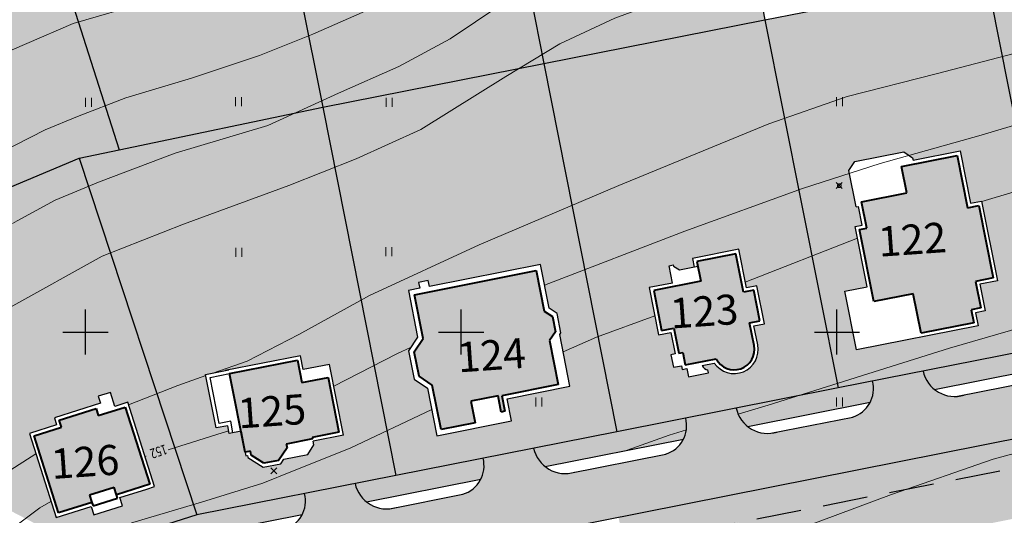
# Model space of a CAD drawing. Units: feet. Extents: x 32374 to 2070899, y 9875 to 444238.
# Drawn here: x 88242 to 88373, y 23249 to 23315 of the extents above; entities that cross this region are included whole.
import ezdxf

# ---------------------------------------------------------------- set-up
doc = ezdxf.new("R2010")
doc.units = ezdxf.units.FT
doc.header["$PDMODE"] = 3
doc.header["$PDSIZE"] = 0.4
doc.linetypes.add('CONTI', pattern=[0])
doc.linetypes.add('STRIH_1', pattern=[3, 2, -1])
for name, color, linetype in [('Горизонтали', 18, 'Continuous'), ('ОБЩИЙ', 7, 'Continuous'), ('съемка', 7, 'Continuous')]:
    doc.layers.add(name, color=color, linetype=linetype)
for name, color, linetype, lineweight in [('дорога', 35, 'Continuous', 30), ('номер участка', 18, 'Continuous', 15), ('огражденте основ', 1, 'Continuous', 30), ('озеленение', 75, 'Continuous', 15), ('основные', 18, 'Continuous', 40), ('топография', 18, 'CONTI', 15), ('Точки', 170, 'Continuous', 25), ('тротуар', 35, 'Continuous', 30)]:
    doc.layers.add(name, color=color, linetype=linetype, lineweight=lineweight)
doc.styles.add('SHRFT', font='TXT', dxfattribs={"width": 0.75})
doc.styles.add('SIMPLEX_K', font='ARIALI.TTF')
doc.linetypes.add('LUTT008c', pattern='A,5,[130,ltypeshp.shx,S=0.45,R=0,X=0,Y=-0.45],0', length=5)

# ---------------------------------------------------------------- blocks, each defined once
blk = doc.blocks.new('BL_2011')
at = {"color": 0}
for p, q in [((0, 0), (0, 1.2)), ((0.8, 0), (0.8, 1.2))]:
    blk.add_line(p, q, dxfattribs=at)
blk = doc.blocks.new('A$C3D6C2CD6')
at = {"layer": 'топография'}
for points in [[(-1858.27, -240.24), (-1856.46, -238.13), (-1846.89, -229.93), (-1834.95, -221.86), (-1822.21, -214.24), (-1809.81, -208.9), (-1799.99, -206.05), (-1788.31, -203.06), (-1779.11, -200.46), (-1770.66, -197.1), (-1760.17, -192.22), (-1746.87, -185.76), (-1734.44, -179.92), (-1722.51, -173.46), (-1716.61, -170.45)], [(-1850.99, -247.86), (-1849.14, -245.88), (-1842.96, -240.65), (-1837.04, -235.95), (-1831.94, -232.85), (-1823.93, -228.33), (-1813.56, -223.06), (-1809.22, -221.27), (-1802.82, -218.82), (-1794.05, -216.18), (-1785, -213.17), (-1777.93, -210.34), (-1769.14, -206.46), (-1764.43, -204.29), (-1760.47, -201.84), (-1754.72, -197.79), (-1750.1, -195.15), (-1745.39, -192.89), (-1735.55, -188.52), (-1726.88, -184.94), (-1713.21, -180.89), (-1700.11, -176.65), (-1688.58, -173.35), (-1685.96, -172.7)], [(-1837.3, -262.2), (-1833.67, -258.76), (-1826.36, -252.17), (-1818.24, -246.75), (-1805.96, -239.89), (-1795.12, -235.65), (-1781.11, -230.47), (-1772.16, -226.94), (-1763.53, -223.03), (-1752.22, -215.96), (-1745.03, -211.61), (-1737.73, -208.19), (-1730.08, -205.37), (-1718.14, -201.58), (-1705.9, -197.23), (-1691.05, -194.05), (-1690.7, -194.05), (-1681.96, -191.97)], [(-1817.88, -235.54), (-1817.28, -235.19), (-1812.19, -232.44), (-1806.43, -230.04), (-1796.25, -226.18), (-1783.89, -222.49), (-1774.5, -218.2), (-1766.47, -214.64), (-1759.66, -210.96), (-1752.91, -206.43), (-1751.72, -205.62)], [(-1791.21, -255.46), (-1786.67, -253.86), (-1779.8, -250.33), (-1770.36, -245.15), (-1755.8, -238.37), (-1755.8, -238.37), (-1737.2, -230.49), (-1717.24, -222.29), (-1706.81, -218.64), (-1694.98, -215.61), (-1684.57, -212.88), (-1683.56, -212.88), (-1677.94, -211.31)], [(-1747.09, -243.77), (-1728.4, -236.56), (-1712.77, -230.9), (-1702.41, -227.57), (-1688.95, -223.8), (-1676.82, -220.14), (-1676.14, -219.97)], [(-1688.89, -232.63), (-1680.7, -230.18), (-1674.41, -228.34)], [(-1720.38, -243.34), (-1705.43, -237.51)], [(-1721.3, -260.95), (-1717.3, -259.74), (-1693.2, -252.16), (-1670.81, -245.65)], [(-1744.61, -252.62), (-1740.15, -250.68), (-1732.4, -247.82)], [(-1775.14, -257.23), (-1766.74, -252.9), (-1764.85, -252)], [(-1802.44, -259.69), (-1795.87, -257.1), (-1792.15, -255.79)], [(-1815.69, -283.24), (-1812.29, -280.7), (-1806.74, -277.28), (-1801.87, -275.38), (-1792.73, -272.64), (-1784.58, -270.13), (-1784.58, -270.13), (-1780.62, -268.53), (-1780.62, -268.53), (-1772.97, -265.45), (-1762.09, -260.33)], [(-1797.18, -265.67), (-1797.18, -265.67), (-1789.98, -263.44), (-1789.1, -263.17)], [(-1782.45, -299.2), (-1777.16, -296.64), (-1765.51, -292.58), (-1745.87, -285.68), (-1733.25, -281.97), (-1722.83, -279.23), (-1712.91, -276.13), (-1700.9, -271.63), (-1687.39, -266.95), (-1671.43, -262.62)], [(-1736.08, -265.75), (-1730.5, -263.73), (-1728.21, -263.04)], [(-1825.99, -274.05), (-1825.83, -273.89), (-1818.75, -268.74), (-1814.78, -266.2)], [(-1800.27, -266.59), (-1800.1, -266.54)], [(-1821.46, -278.79), (-1814.25, -273.41), (-1812.77, -272.56)]]:
    blk.add_lwpolyline(points, dxfattribs=at)
blk.add_circle((-1707.85, -230.5), 0.25, dxfattribs=at)
for p in [(-1707.85, -230.5), (-1783.1, -268.49)]:
    blk.add_point(p, dxfattribs=at)
for p in [(-1808.17, -220), (-1788.22, -219.91), (-1768.17, -220), (-1708.22, -219.91), (-1788.17, -240), (-1768.22, -239.91), (-1748.22, -259.91), (-1708.22, -259.91)]:
    blk.add_blockref('BL_2011', p, dxfattribs=at)
at = {"layer": 'топография', "style": 'SHRFT', "width": 0.75}
blk.add_text('152', height=1.312, rotation=198.5596, dxfattribs=at).set_placement((-1797.58, -264.94))

msp = doc.modelspace()

# ---------------------------------------------------------------- hatches: boundary and pattern name
at = {"layer": 'озеленение'}
for points in [[(88367.98, 23373.277, 0.2148222), (88363.666, 23378.234), (88351.842, 23375.891, 0.164069), (88351.544, 23373.495), (88352.608, 23373.495), (88354.695, 23373.909), (88360.575, 23369.979), (88370.295, 23320.925), (88379.042, 23276.781), (88375.115, 23270.915), (88361.904, 23268.297, 0.1717152), (88363.43, 23265.855), (88385.994, 23270.327, 0.2060437), (88388.118, 23276.284)], [(88392.778, 23253.838), (88392.359, 23255.662), (88391.725, 23257.138), (88390.521, 23258.776), (88388.847, 23260.117), (88387.137, 23260.887), (88385.244, 23261.241), (88383.387, 23261.145), (88321.371, 23248.855), (88322.111, 23245.121), (88377.264, 23256.048), (88380.668, 23256.687), (88382.429, 23256.49), (88384.244, 23255.841), (88385.399, 23255.133), (88387.175, 23253.325), (88391.603, 23231.997), (88397.079, 23233.122)], [(88387.175, 23253.325, 0.2495373), (88380.475, 23256.685), (88328.905, 23246.465), (88322.111, 23245.118), (88336.597, 23172.006), (88362.915, 23183.065), (88399.975, 23191.674), (88396.79, 23207.012), (88370.803, 23201.675, -0.4187028), (88364.856, 23205.6), (88340.332, 23200.745), (88342.725, 23188.647), (88342.726, 23188.647), (88342.725, 23188.647), (88343.713, 23183.655), (88343.715, 23183.655), (88343.713, 23183.655), (88338.006, 23212.507), (88336.407, 23212.19), (88336.164, 23213.416), (88334.447, 23213.076), (88331.493, 23227.986), (88343.716, 23230.408), (88342.639, 23235.842), (88365.73, 23240.417), (88364.475, 23246.754), (88379.385, 23249.708), (88379.672, 23248.261), (88380.898, 23248.504), (88384.459, 23230.529), (88391.603, 23231.997)]]:
    msp.add_hatch(color=256, dxfattribs=at).paths.add_polyline_path(points)
h = msp.add_hatch(color=256, dxfattribs=at)
h.paths.add_polyline_path([(88330.185, 23369.045), (88300.754, 23363.219), (88311.433, 23309.273), (88340.871, 23315.1)])
h.paths.add_polyline_path([(88312.512, 23346.613), (88309.874, 23359.925), (88323.007, 23362.527), (88324.42, 23355.393), (88325.644, 23349.215)], flags=16)
h = msp.add_hatch(color=256, dxfattribs=at)
h.paths.add_polyline_path([(88300.755, 23363.215), (88271.327, 23357.389), (88282.006, 23303.442), (88311.445, 23309.271)])
h.paths.add_polyline_path([(88287.742, 23337.82), (88286.271, 23338.82), (88283.654, 23338.302), (88283.107, 23341.063), (88281.631, 23340.771), (88280.697, 23345.484), (88278.524, 23345.053), (88277.321, 23351.122), (88289.128, 23353.462), (88288.884, 23354.694), (88291.655, 23355.243), (88291.899, 23354.011), (88295.424, 23354.709), (88297.684, 23343.302), (88295.749, 23342.918), (88296.075, 23341.272), (88293.415, 23340.745), (88293.512, 23340.255), (88290.895, 23339.736), (88289.914, 23338.25)], flags=16)
h = msp.add_hatch(color=256, dxfattribs=at)
h.dxf.hatch_style = 1
h.paths.add_polyline_path([(88208.895, 23334.825), (88194.603, 23324.443, -0.0047683), (88194.687, 23324.371, 0.0047683), (88194.603, 23324.443), (88182.835, 23315.895), (88181.625, 23310.135), (88213.175, 23277.045), (88232.335, 23289.425)])
h.paths.add_polyline_path([(88203.737, 23300.601), (88200.664, 23304.845), (88199.512, 23304.01), (88196.494, 23308.178), (88197.642, 23309.009), (88196.121, 23311.108, -0.8198028), (88200.355, 23315.718), (88201.678, 23316.676, 0.11983), (88201.236, 23316.908, 0.120454), (88200.735, 23316.91), (88200.509, 23317.222), (88202.722, 23318.824), (88203.383, 23317.911), (88203.884, 23318.273), (88204.177, 23317.869), (88205.057, 23318.506), (88206.058, 23317.124), (88205.602, 23316.794), (88207.307, 23314.439), (88208.651, 23315.411), (88212.412, 23310.218), (88209.853, 23308.365), (88211.234, 23306.457), (88210.794, 23306.138), (88210.696, 23306.272), (88209.729, 23306.382), (88208.146, 23305.236), (88208.831, 23304.29)], flags=16)
h.paths.add_polyline_path([(88203.849, 23301.299), (88200.776, 23305.543), (88199.624, 23304.709), (88197.192, 23308.066), (88198.34, 23308.897), (88196.526, 23311.402, -0.8716448), (88200.363, 23315.106), (88203.772, 23317.575), (88204.773, 23316.193), (88205.197, 23316.5), (88207.196, 23313.74), (88208.539, 23314.713), (88211.713, 23310.329), (88206.548, 23306.589), (88208.133, 23304.401)], flags=0)
h.paths.add_polyline_path([(88271.325, 23357.385), (88238.675, 23348.725), (88254.905, 23297.775), (88254.905, 23297.775), (88282.008, 23303.433)])
h.paths.add_polyline_path([(88256.114, 23324.351), (88254.848, 23324.015), (88254.648, 23324.771), (88253.148, 23324.372), (88251.523, 23330.497), (88249.664, 23331.577), (88248.667, 23335.334), (88249.732, 23337.168), (88248.077, 23343.409), (88257.848, 23346.001), (88258.624, 23343.077), (88265.39, 23344.872), (88264.614, 23347.796), (88266.096, 23348.189), (88268.668, 23338.495), (88268.919, 23338.349), (88269.593, 23335.809), (88268.941, 23334.686), (88270.458, 23328.965), (88255.914, 23325.107)], flags=16)
h.paths.add_polyline_path([(88253.625, 23325.222), (88252.1, 23330.971), (88250.266, 23332.037), (88249.418, 23335.233), (88250.483, 23337.068), (88248.933, 23342.912), (88253.379, 23344.091), (88254.135, 23341.24), (88257.714, 23342.189), (88257.145, 23344.335), (88257.626, 23344.463), (88258.167, 23342.423), (88265.573, 23344.388), (88267.111, 23338.589), (88268.314, 23337.891), (88268.84, 23335.907), (88268.19, 23334.787), (88269.603, 23329.46)], flags=0)
h = msp.add_hatch(color=256, dxfattribs=at)
h.paths.add_polyline_path([(88238.675, 23348.725), (88208.895, 23334.825), (88232.335, 23289.425), (88249.585, 23296.665), (88254.905, 23297.775)])
h.paths.add_polyline_path([(88225.857, 23321.044), (88220.085, 23333.327), (88232.202, 23339.021), (88237.974, 23326.738)], flags=16)
h = msp.add_hatch(color=256, dxfattribs=at)
h.dxf.hatch_style = 1
h.paths.add_polyline_path([(88370.295, 23320.925), (88340.865, 23315.095), (88349.11, 23273.495), (88352.556, 23273.495), (88351.482, 23278.918), (88354.46, 23279.508), (88352.868, 23287.542), (88353.818, 23287.73), (88353.322, 23290.231), (88352.996, 23290.167), (88352.034, 23295.023), (88352.821, 23296.198), (88359.342, 23297.49), (88360.517, 23296.704), (88360.582, 23296.379), (88366.82, 23297.615), (88368.201, 23290.644), (88369.697, 23290.94), (88371.803, 23280.313), (88369.465, 23279.85), (88370.167, 23276.308), (88368.903, 23276.058), (88369.243, 23274.339), (88353.026, 23271.126), (88352.556, 23273.495), (88349.11, 23273.495), (88350.585, 23266.055), (88375.115, 23270.915), (88379.042, 23276.781)])
h = msp.add_hatch(color=256, dxfattribs=at)
h.paths.add_polyline_path([(88340.866, 23315.091), (88311.44, 23309.266), (88311.44, 23309.266), (88340.864, 23315.098), (88350.585, 23266.055), (88321.155, 23260.222), (88311.44, 23309.266), (88340.866, 23315.091), (88340.864, 23315.098)])
h.paths.add_polyline_path([(88337.366, 23284.519), (88338.384, 23279.379), (88339.78, 23279.655), (88340.78, 23274.608), (88339.39, 23274.333), (88339.894, 23271.79, -0.8198028), (88334.121, 23269.371), (88332.519, 23269.054, 0.2438031), (88333.277, 23268.447), (88333.352, 23268.07), (88330.673, 23267.539), (88330.454, 23268.645), (88329.847, 23268.525), (88329.75, 23269.015), (88328.684, 23268.804), (88328.353, 23270.478), (88328.905, 23270.587), (88328.34, 23273.439), (88326.713, 23273.117), (88325.467, 23279.407), (88328.565, 23280.021), (88328.108, 23282.332), (88328.642, 23282.437), (88328.674, 23282.275), (88329.507, 23281.77), (88331.424, 23282.15), (88331.197, 23283.296)], flags=16)
h = msp.add_hatch(color=256, dxfattribs=at)
h.paths.add_polyline_path([(88311.44, 23309.267), (88282.02, 23303.436), (88291.73, 23254.396), (88321.155, 23260.225)])
h.paths.add_polyline_path([(88310.975, 23282.499), (88312.125, 23276.693), (88313.204, 23275.97), (88313.715, 23273.392), (88313.553, 23273.151), (88314.914, 23266.28), (88306.544, 23264.622), (88307.132, 23261.654), (88297.215, 23259.69), (88295.96, 23266.023), (88294.197, 23267.203), (88293.442, 23271.016), (88294.638, 23272.803), (88293.407, 23279.019), (88294.929, 23279.32), (88294.777, 23280.086), (88296.062, 23280.341), (88296.214, 23279.574)], flags=16)
h = msp.add_hatch(color=256, dxfattribs=at)
h.paths.add_polyline_path([(88282.015, 23303.435), (88249.585, 23296.665), (88265.235, 23249.145), (88291.733, 23254.396)])
h.paths.add_polyline_path([(88279.032, 23270.342), (88279.398, 23268.494), (88282.886, 23269.185), (88284.753, 23259.761), (88280.72, 23258.962), (88280.82, 23258.455), (88280.04, 23257.197), (88276.847, 23256.565), (88276.43, 23255.952), (88274.059, 23255.482), (88271.798, 23256.97), (88271.139, 23260.293), (88269.571, 23259.982), (88269.365, 23261.02), (88267.837, 23260.717), (88266.425, 23267.844), (88269.522, 23268.458)], flags=16)
h = msp.add_hatch(color=256, dxfattribs=at)
h.paths.add_polyline_path([(88249.585, 23296.665), (88232.335, 23289.425), (88213.175, 23277.045), (88238.155, 23250.885), (88250.475, 23244.485), (88265.235, 23249.145)])
h.paths.add_polyline_path([(88253.754, 23265.462), (88254.344, 23263.593), (88256.057, 23264.134), (88259.603, 23252.906), (88254.997, 23251.452), (88255.347, 23250.345), (88251.533, 23249.14), (88251.183, 23250.247), (88246.516, 23248.773), (88242.97, 23260), (88246.594, 23261.145), (88246.298, 23262.08), (88252.435, 23264.018), (88252.14, 23264.952)], flags=16)
h = msp.add_hatch(color=256, dxfattribs=at)
edge = h.paths.add_edge_path()
edge.add_line((88339.403, 23271.692), (88339.408, 23271.67))
edge.add_arc((88336.765, 23271.158), 2.692, 10.97293, 11.44036)
edge = h.paths.add_edge_path()
edge.add_line((88339.894, 23271.79), (88339.898, 23271.766))
edge.add_arc((88336.765, 23271.158), 3.192, 10.99202, 11.42128)
h = msp.add_hatch(color=256, dxfattribs=at)
h.paths.add_polyline_path([(88279.282, 23249.179, 0.1831007), (88279.591, 23251.99), (88265.235, 23249.145), (88264.224, 23248.826, 0.1727001), (88265.626, 23246.473)])
h.paths.add_polyline_path([(88303.038, 23253.887, 0.1830471), (88303.346, 23256.697), (88291.725, 23254.395), (88291.725, 23254.395), (88286.308, 23253.321, 0.1720736), (88287.84, 23250.875)])
h.paths.add_polyline_path([(88330.007, 23259.232, 0.1828837), (88330.314, 23262.039), (88321.155, 23260.225), (88310.064, 23258.028, 0.1719893), (88311.594, 23255.583)])
h.paths.add_polyline_path([(88354.88, 23264.161, 0.1827466), (88355.186, 23266.966), (88350.585, 23266.055), (88337.032, 23263.37, 0.1718343), (88338.56, 23260.927)])
at = {"layer": 'Точки'}
h = msp.add_hatch(color=25, dxfattribs=at)
h.paths.add_polyline_path([(88210.29, 23150.572), (88207.295, 23149.978), (88209.082, 23140.958), (88219.556, 23143.033), (88219.418, 23143.729), (88219.938, 23143.832), (88221.037, 23145.502), (88220.647, 23147.472), (88218.995, 23148.596), (88218.474, 23148.493), (88217.785, 23151.971), (88217.603, 23151.935), (88216.895, 23155.505), (88209.599, 23154.059)])
h.paths.add_polyline_path([(88215.513, 23171.982), (88214.804, 23176.587), (88213.815, 23176.435), (88213.296, 23179.805), (88214.285, 23179.958), (88213.576, 23184.558), (88202.928, 23182.918), (88203.502, 23179.19), (88202.533, 23179.041), (88203.317, 23173.948), (88204.286, 23174.097), (88204.865, 23170.342)])
h.paths.add_polyline_path([(88201.033, 23209.08), (88199.496, 23202.892), (88204.749, 23201.587), (88205.148, 23203.196), (88208.456, 23202.374), (88208.582, 23202.883), (88210.238, 23202.471), (88211.253, 23206.557, 0.8680621), (88211.82, 23211.856), (88208.796, 23212.607), (88209.138, 23213.982), (88205.115, 23214.982), (88204.772, 23213.601), (88199.687, 23214.865), (88198.412, 23209.732)])
h.paths.add_polyline_path([(88216.84, 23231.615), (88219.261, 23235.171), (88215.38, 23237.814), (88215.248, 23237.619), (88210.709, 23240.711), (88203.927, 23230.753), (88215.482, 23222.883), (88216.063, 23223.735), (88217.009, 23223.091), (88218.973, 23223.423), (88220.76, 23226.048), (88220.335, 23227.975), (88219.389, 23228.62), (88219.975, 23229.48)])
h.paths.add_polyline_path([(88255.731, 23263.506), (88252.135, 23262.37), (88251.839, 23263.305), (88246.926, 23261.753), (88247.221, 23260.819), (88243.597, 23259.674), (88246.842, 23249.401), (88251.285, 23250.804), (88250.984, 23251.757), (88254.236, 23252.784), (88254.537, 23251.831), (88258.976, 23253.233)])
h.paths.add_polyline_path([(88279.232, 23266.759), (88278.639, 23269.754), (88269.619, 23267.967), (88271.694, 23257.493), (88272.39, 23257.631), (88272.493, 23257.111), (88274.162, 23256.012), (88276.132, 23256.403), (88277.257, 23258.055), (88277.154, 23258.575), (88280.632, 23259.264), (88280.596, 23259.447), (88284.165, 23260.154), (88282.72, 23267.45)])
h.paths.add_polyline_path([(88313.357, 23266.497), (88312.192, 23272.381), (88312.965, 23273.537), (88312.566, 23275.551), (88311.489, 23276.271), (88310.418, 23281.677), (88294.204, 23278.464), (88295.36, 23272.629), (88294.18, 23270.866), (88294.823, 23267.622), (88296.585, 23266.442), (88297.761, 23260.511), (88302.273, 23261.405), (88301.7, 23264.299), (88305.332, 23265.019), (88305.763, 23262.841), (88306.251, 23262.938), (88305.841, 23265.007)])
h.paths.add_polyline_path([(88338.802, 23274.726), (88340.192, 23275.001), (88339.386, 23279.068), (88337.991, 23278.791), (88336.973, 23283.931), (88331.785, 23282.903), (88332.31, 23280.253), (88326.054, 23279.014), (88327.106, 23273.705), (88328.733, 23274.027), (88329.395, 23270.684), (88329.909, 23270.786), (88330.241, 23269.112), (88334.37, 23269.93, 0.8680621), (88339.408, 23271.67)])
h.paths.add_polyline_path([(88359.723, 23292.018), (88353.714, 23290.828), (88354.405, 23287.337), (88353.456, 23287.148), (88355.354, 23277.564), (88360.591, 23278.602), (88361.633, 23273.341), (88368.656, 23274.732), (88368.315, 23276.451), (88369.579, 23276.702), (88368.878, 23280.243), (88371.215, 23280.706), (88369.304, 23290.352), (88367.808, 23290.056), (88366.427, 23297.027), (88359.021, 23295.56)])
msp.add_hatch(color=253, dxfattribs=at).paths.add_polyline_path([(88300.664, 23251.887), (88291.774, 23250.126, -0.4365264), (88286.308, 23253.321), (88279.591, 23251.99, -0.401075), (88276.898, 23247.178), (88269.17, 23245.646, -0.4251163), (88264.224, 23248.826), (88257.506, 23246.705, -0.35231), (88255.966, 23242.752, 0.0399661), (88248.679, 23239.832), (88253.729, 23234.541, -0.0362605), (88259.517, 23236.597), (88382.961, 23261.06, -0.0811482), (88385.536, 23261.217), (88383.972, 23268.753, -0.0591121), (88382.223, 23268.05), (88367.411, 23265.115, -0.4395848), (88361.904, 23268.297), (88355.186, 23266.966, -0.3979997), (88352.535, 23262.167), (88342.526, 23260.183, -0.4386008), (88337.032, 23263.37), (88330.314, 23262.039, -0.3990093), (88327.65, 23257.235), (88315.539, 23254.835, -0.4372724), (88310.064, 23258.028), (88303.346, 23256.697, -0.4003567)])

# ---------------------------------------------------------------- linework, layer by layer
at = {"layer": 'Горизонтали', "color": 7, "linetype": 'Continuous'}
for p, q in [((88250.435, 23270.495), (88250.435, 23276.495)), ((88300.435, 23270.495), (88300.435, 23276.495)), ((88350.435, 23270.495), (88350.435, 23276.495)), ((88247.435, 23273.495), (88253.435, 23273.495)), ((88297.435, 23273.495), (88303.435, 23273.495)), ((88347.435, 23273.495), (88353.435, 23273.495))]:
    msp.add_line(p, q, dxfattribs=at)
at = {"layer": 'дорога'}
for p, q in [((88366.492, 23264.933), (88382.223, 23268.05)), ((88259.517, 23236.597), (88383.387, 23261.145)), ((88341.635, 23260.007), (88352.535, 23262.167)), ((88314.686, 23254.666), (88327.65, 23257.235)), ((88290.941, 23249.961), (88300.664, 23251.887))]:
    msp.add_line(p, q, dxfattribs=at)
for centre, radius, start, end in [((88366.118, 23269.233), 4.317, 192.5206, 286.85077), ((88351.323, 23265.968), 3.99, 287.06459, 14.48255), ((88341.246, 23264.306), 4.317, 192.5206, 286.85077), ((88326.451, 23261.041), 3.99, 287.06459, 14.48255), ((88314.278, 23258.963), 4.317, 192.5206, 286.85077), ((88299.483, 23255.699), 3.99, 287.06459, 14.48255), ((88290.522, 23254.257), 4.317, 192.5206, 286.85077), ((88275.728, 23250.992), 3.99, 287.06459, 14.48255)]:
    msp.add_arc(centre, radius, start, end, dxfattribs=at)
at = {"layer": 'ОБЩИЙ', "color": 7, "linetype": 'Continuous'}
for p, q in [((88366.427, 23297.027), (88367.808, 23290.056)), ((88353.456, 23287.148), (88354.405, 23287.337)), ((88294.204, 23278.464), (88310.418, 23281.677)), ((88310.418, 23281.677), (88311.489, 23276.271)), ((88295.36, 23272.629), (88294.204, 23278.464)), ((88368.656, 23274.732), (88361.633, 23273.341)), ((88294.18, 23270.866), (88295.36, 23272.629)), ((88294.823, 23267.622), (88294.18, 23270.866)), ((88269.619, 23267.967), (88278.639, 23269.754)), ((88271.694, 23257.493), (88269.619, 23267.967)), ((88296.585, 23266.442), (88294.823, 23267.622)), ((88279.232, 23266.759), (88282.72, 23267.45)), ((88282.72, 23267.45), (88284.165, 23260.154)), ((88313.357, 23266.497), (88305.841, 23265.007)), ((88246.926, 23261.753), (88251.839, 23263.305)), ((88255.731, 23263.506), (88258.976, 23253.233)), ((88284.165, 23260.154), (88280.596, 23259.447)), ((88246.842, 23249.401), (88243.597, 23259.674)), ((88280.632, 23259.264), (88277.154, 23258.575)), ((88280.596, 23259.447), (88280.632, 23259.264)), ((88274.162, 23256.012), (88272.493, 23257.111)), ((88258.976, 23253.233), (88254.537, 23251.831)), ((88254.537, 23251.831), (88254.236, 23252.784))]:
    msp.add_line(p, q, dxfattribs=at)
at = {"layer": 'огражденте основ', "linetype": 'LUTT008c'}
for p, q in [((88330.185, 23369.045), (88340.865, 23315.095)), ((88300.755, 23363.215), (88311.435, 23309.265)), ((88271.325, 23357.385), (88282.008, 23303.433)), ((88238.675, 23348.725), (88254.905, 23297.775)), ((88340.865, 23315.095), (88370.295, 23320.925)), ((88370.295, 23320.925), (88379.042, 23276.785)), ((88311.435, 23309.265), (88340.866, 23315.095)), ((88340.865, 23315.095), (88350.585, 23266.055)), ((88282.015, 23303.435), (88311.435, 23309.265)), ((88311.435, 23309.265), (88321.155, 23260.225)), ((88254.905, 23297.775), (88282.015, 23303.435)), ((88282.015, 23303.435), (88291.725, 23254.395)), ((88249.585, 23296.665), (88254.905, 23297.775)), ((88232.335, 23289.425), (88249.585, 23296.665)), ((88249.585, 23296.665), (88265.235, 23249.145)), ((88375.115, 23270.915), (88350.585, 23266.055)), ((88350.585, 23266.055), (88321.155, 23260.225)), ((88321.155, 23260.225), (88291.725, 23254.395)), ((88291.725, 23254.395), (88265.235, 23249.145)), ((88265.235, 23249.145), (88250.475, 23244.485))]:
    msp.add_line(p, q, dxfattribs=at)
at = {"layer": 'огражденте основ', "linetype": 'STRIH_1', "ltscale": 3}
msp.add_line((88322.111, 23245.118), (88380.475, 23256.685), dxfattribs=at)
at = {"layer": 'основные', "color": 18}
for p, q in [((88359.021, 23295.56), (88366.427, 23297.027)), ((88359.021, 23295.56), (88366.427, 23297.027)), ((88366.427, 23297.027), (88367.808, 23290.056)), ((88359.723, 23292.018), (88359.021, 23295.56)), ((88359.723, 23292.018), (88359.021, 23295.56)), ((88353.714, 23290.828), (88359.723, 23292.018)), ((88354.405, 23287.337), (88353.714, 23290.828)), ((88354.405, 23287.337), (88353.714, 23290.828)), ((88367.808, 23290.056), (88369.304, 23290.352)), ((88369.304, 23290.352), (88371.215, 23280.706)), ((88369.304, 23290.352), (88371.215, 23280.706)), ((88353.456, 23287.148), (88354.405, 23287.337)), ((88355.354, 23277.564), (88353.456, 23287.148)), ((88355.354, 23277.564), (88353.456, 23287.148)), ((88336.973, 23283.931), (88331.785, 23282.903)), ((88337.991, 23278.791), (88336.973, 23283.931)), ((88331.785, 23282.903), (88332.31, 23280.253)), ((88294.204, 23278.464), (88310.418, 23281.677)), ((88310.418, 23281.677), (88311.489, 23276.271)), ((88332.31, 23280.253), (88326.054, 23279.014)), ((88371.215, 23280.706), (88368.878, 23280.243)), ((88371.215, 23280.706), (88368.878, 23280.243)), ((88368.878, 23280.243), (88369.579, 23276.702)), ((88368.878, 23280.243), (88369.579, 23276.702)), ((88295.36, 23272.629), (88294.204, 23278.464)), ((88326.054, 23279.014), (88327.106, 23273.705)), ((88339.386, 23279.068), (88337.991, 23278.791)), ((88340.192, 23275.001), (88339.386, 23279.068)), ((88360.591, 23278.602), (88355.354, 23277.564)), ((88360.591, 23278.602), (88355.354, 23277.564)), ((88361.633, 23273.341), (88360.591, 23278.602)), ((88361.633, 23273.341), (88360.591, 23278.602)), ((88311.489, 23276.271), (88312.566, 23275.551)), ((88311.489, 23276.271), (88312.566, 23275.551)), ((88312.566, 23275.551), (88312.965, 23273.537)), ((88312.566, 23275.551), (88312.965, 23273.537)), ((88369.579, 23276.702), (88368.315, 23276.451)), ((88369.579, 23276.702), (88368.315, 23276.451)), ((88368.315, 23276.451), (88368.656, 23274.732)), ((88368.315, 23276.451), (88368.656, 23274.732)), ((88338.802, 23274.726), (88340.192, 23275.001)), ((88339.403, 23271.692), (88338.802, 23274.726)), ((88368.656, 23274.732), (88361.633, 23273.341)), ((88312.965, 23273.537), (88312.192, 23272.381)), ((88312.965, 23273.537), (88312.192, 23272.381)), ((88327.106, 23273.705), (88328.733, 23274.027)), ((88328.733, 23274.027), (88329.395, 23270.684)), ((88294.18, 23270.866), (88295.36, 23272.629)), ((88312.192, 23272.381), (88313.357, 23266.497)), ((88312.192, 23272.381), (88313.357, 23266.497)), ((88294.823, 23267.622), (88294.18, 23270.866)), ((88329.395, 23270.684), (88329.909, 23270.786)), ((88329.909, 23270.786), (88330.241, 23269.112)), ((88269.619, 23267.967), (88278.639, 23269.754)), ((88278.639, 23269.754), (88279.232, 23266.759)), ((88278.639, 23269.754), (88279.232, 23266.759)), ((88330.241, 23269.112), (88334.37, 23269.93)), ((88271.694, 23257.493), (88269.619, 23267.967)), ((88296.585, 23266.442), (88294.823, 23267.622)), ((88279.232, 23266.759), (88282.72, 23267.45)), ((88282.72, 23267.45), (88284.165, 23260.154)), ((88297.761, 23260.511), (88296.585, 23266.442)), ((88297.761, 23260.511), (88296.585, 23266.442)), ((88313.357, 23266.497), (88305.841, 23265.007)), ((88305.332, 23265.019), (88301.7, 23264.299)), ((88305.332, 23265.019), (88301.7, 23264.299)), ((88305.763, 23262.841), (88305.332, 23265.019)), ((88305.763, 23262.841), (88305.332, 23265.019)), ((88305.841, 23265.007), (88306.251, 23262.938)), ((88305.841, 23265.007), (88306.251, 23262.938)), ((88301.7, 23264.299), (88302.273, 23261.405)), ((88301.7, 23264.299), (88302.273, 23261.405)), ((88246.926, 23261.753), (88251.839, 23263.305)), ((88251.839, 23263.305), (88252.135, 23262.37)), ((88252.135, 23262.37), (88255.731, 23263.506)), ((88255.731, 23263.506), (88258.976, 23253.233)), ((88306.251, 23262.938), (88305.763, 23262.841)), ((88306.251, 23262.938), (88305.763, 23262.841)), ((88247.221, 23260.819), (88246.926, 23261.753)), ((88247.221, 23260.819), (88246.926, 23261.753)), ((88302.273, 23261.405), (88297.761, 23260.511)), ((88302.273, 23261.405), (88297.761, 23260.511)), ((88243.597, 23259.674), (88247.221, 23260.819)), ((88243.597, 23259.674), (88247.221, 23260.819)), ((88284.165, 23260.154), (88280.596, 23259.447)), ((88246.842, 23249.401), (88243.597, 23259.674)), ((88280.632, 23259.264), (88277.154, 23258.575)), ((88277.154, 23258.575), (88277.257, 23258.055)), ((88277.154, 23258.575), (88277.257, 23258.055)), ((88280.596, 23259.447), (88280.632, 23259.264)), ((88272.39, 23257.631), (88271.694, 23257.493)), ((88272.39, 23257.631), (88271.694, 23257.493)), ((88272.493, 23257.111), (88272.39, 23257.631)), ((88272.493, 23257.111), (88272.39, 23257.631)), ((88277.257, 23258.055), (88276.132, 23256.403)), ((88277.257, 23258.055), (88276.132, 23256.403)), ((88274.162, 23256.012), (88272.493, 23257.111)), ((88276.132, 23256.403), (88274.162, 23256.012)), ((88276.132, 23256.403), (88274.162, 23256.012)), ((88258.976, 23253.233), (88254.537, 23251.831)), ((88254.236, 23252.784), (88250.984, 23251.757)), ((88254.236, 23252.784), (88250.984, 23251.757)), ((88254.537, 23251.831), (88254.236, 23252.784)), ((88251.285, 23250.804), (88246.842, 23249.401)), ((88251.285, 23250.804), (88246.842, 23249.401)), ((88250.984, 23251.757), (88251.285, 23250.804)), ((88250.984, 23251.757), (88251.285, 23250.804)), ((88251.285, 23250.804), (88251.436, 23250.327)), ((88251.436, 23250.327), (88254.688, 23251.354)), ((88254.688, 23251.354), (88254.537, 23251.831))]:
    msp.add_line(p, q, dxfattribs=at)
msp.add_arc((88336.765, 23271.158), 2.692, 207.1329, 11.44036, dxfattribs=at)
at = {"layer": 'съемка', "color": 7, "linetype": 'Continuous'}
for p, q in [((88352.821, 23296.198), (88359.342, 23297.49)), ((88359.342, 23297.49), (88360.517, 23296.704)), ((88360.517, 23296.704), (88360.582, 23296.379)), ((88360.582, 23296.379), (88366.82, 23297.615)), ((88366.82, 23297.615), (88368.201, 23290.644)), ((88352.034, 23295.023), (88352.821, 23296.198)), ((88352.996, 23290.167), (88352.034, 23295.023)), ((88352.996, 23290.167), (88353.322, 23290.231)), ((88353.818, 23287.73), (88353.322, 23290.231)), ((88368.201, 23290.644), (88369.697, 23290.94)), ((88369.697, 23290.94), (88371.803, 23280.313)), ((88352.868, 23287.542), (88353.818, 23287.73)), ((88354.46, 23279.508), (88352.868, 23287.542)), ((88337.366, 23284.519), (88331.197, 23283.296)), ((88338.384, 23279.379), (88337.366, 23284.519)), ((88310.969, 23282.498), (88296.209, 23279.573)), ((88312.12, 23276.692), (88310.969, 23282.498)), ((88328.108, 23282.332), (88328.642, 23282.437)), ((88328.565, 23280.021), (88328.108, 23282.332)), ((88328.642, 23282.437), (88328.674, 23282.275)), ((88328.674, 23282.275), (88329.507, 23281.77)), ((88329.507, 23281.77), (88331.914, 23282.248)), ((88331.197, 23283.296), (88331.424, 23282.15)), ((88296.057, 23280.34), (88294.772, 23280.085)), ((88294.772, 23280.085), (88294.924, 23279.319)), ((88296.209, 23279.573), (88296.057, 23280.34)), ((88328.565, 23280.021), (88325.467, 23279.407)), ((88325.467, 23279.407), (88326.713, 23273.117)), ((88339.78, 23279.655), (88338.384, 23279.379)), ((88340.78, 23274.608), (88339.78, 23279.655)), ((88351.482, 23278.918), (88354.46, 23279.508)), ((88371.803, 23280.313), (88369.465, 23279.85)), ((88369.465, 23279.85), (88370.167, 23276.308)), ((88294.924, 23279.319), (88293.401, 23279.018)), ((88293.401, 23279.018), (88294.633, 23272.802)), ((88353.026, 23271.126), (88351.482, 23278.918)), ((88313.199, 23275.969), (88312.12, 23276.692)), ((88313.71, 23273.391), (88313.199, 23275.969)), ((88370.167, 23276.308), (88368.903, 23276.058)), ((88368.903, 23276.058), (88369.243, 23274.339)), ((88339.39, 23274.333), (88340.78, 23274.608)), ((88339.894, 23271.79), (88339.39, 23274.333)), ((88369.243, 23274.339), (88353.026, 23271.126)), ((88313.548, 23273.15), (88313.71, 23273.391)), ((88314.909, 23266.279), (88313.548, 23273.15)), ((88326.713, 23273.117), (88328.34, 23273.439)), ((88328.34, 23273.439), (88328.905, 23270.587)), ((88294.633, 23272.802), (88293.437, 23271.015)), ((88279.032, 23270.342), (88269.031, 23268.361)), ((88279.398, 23268.494), (88279.032, 23270.342)), ((88293.437, 23271.015), (88294.192, 23267.202)), ((88328.905, 23270.587), (88328.353, 23270.478)), ((88328.353, 23270.478), (88328.684, 23268.804)), ((88282.886, 23269.185), (88279.398, 23268.494)), ((88284.753, 23259.761), (88282.886, 23269.185)), ((88328.684, 23268.804), (88329.75, 23269.015)), ((88329.75, 23269.015), (88329.847, 23268.525)), ((88332.519, 23269.054), (88334.121, 23269.371)), ((88266.425, 23267.844), (88269.522, 23268.458)), ((88267.837, 23260.717), (88266.425, 23267.844)), ((88267.012, 23267.451), (88269.619, 23267.967)), ((88329.847, 23268.525), (88330.454, 23268.645)), ((88330.454, 23268.645), (88330.673, 23267.539)), ((88330.673, 23267.539), (88333.352, 23268.07)), ((88333.352, 23268.07), (88333.277, 23268.447)), ((88268.23, 23261.305), (88267.012, 23267.451)), ((88294.192, 23267.202), (88295.955, 23266.022)), ((88253.754, 23265.462), (88252.14, 23264.952)), ((88254.344, 23263.593), (88253.754, 23265.462)), ((88295.955, 23266.022), (88297.21, 23259.689)), ((88306.539, 23264.621), (88314.909, 23266.279)), ((88252.435, 23264.018), (88246.298, 23262.08)), ((88252.14, 23264.952), (88252.435, 23264.018)), ((88256.057, 23264.134), (88254.344, 23263.593)), ((88259.603, 23252.906), (88256.057, 23264.134)), ((88307.127, 23261.653), (88306.539, 23264.621)), ((88246.594, 23261.145), (88242.97, 23260)), ((88246.298, 23262.08), (88246.594, 23261.145)), ((88269.759, 23261.607), (88268.23, 23261.305)), ((88270.061, 23260.079), (88269.759, 23261.607)), ((88297.21, 23259.689), (88307.127, 23261.653)), ((88242.97, 23260), (88246.516, 23248.773)), ((88269.365, 23261.02), (88267.837, 23260.717)), ((88269.571, 23259.982), (88269.365, 23261.02)), ((88271.139, 23260.293), (88269.571, 23259.982)), ((88271.139, 23260.293), (88271.791, 23257.003)), ((88284.753, 23259.761), (88280.72, 23258.962)), ((88280.04, 23257.197), (88280.82, 23258.455)), ((88280.82, 23258.455), (88280.72, 23258.962)), ((88276.847, 23256.564), (88280.04, 23257.197)), ((88271.791, 23257.003), (88271.997, 23257.043)), ((88271.997, 23257.043), (88272.043, 23256.808)), ((88272.043, 23256.808), (88274.059, 23255.482)), ((88274.059, 23255.482), (88276.43, 23255.952)), ((88276.43, 23255.952), (88276.847, 23256.564)), ((88254.997, 23251.452), (88258.576, 23252.582)), ((88258.576, 23252.582), (88259.603, 23252.906)), ((88255.347, 23250.345), (88254.997, 23251.452)), ((88246.516, 23248.773), (88251.183, 23250.247)), ((88251.183, 23250.247), (88251.533, 23249.14)), ((88251.533, 23249.14), (88255.347, 23250.345))]:
    msp.add_line(p, q, dxfattribs=at)
for centre, radius, start, end in [((88336.765, 23271.158), 3.192, 214.04128, 11.42127), ((88333.483, 23269.482), 1.055, 203.9271, 258.73344)]:
    msp.add_arc(centre, radius, start, end, dxfattribs=at)
at = {"layer": 'тротуар', "ltscale": 10}
for p, q in [((88363.43, 23265.855), (88385.994, 23270.327)), ((88338.56, 23260.927), (88354.88, 23264.161)), ((88311.594, 23255.583), (88330.007, 23259.232)), ((88287.84, 23250.875), (88303.038, 23253.887)), ((88265.626, 23246.473), (88279.282, 23249.179))]:
    msp.add_line(p, q, dxfattribs=at)

# ---------------------------------------------------------------- block references
at = {"layer": 'озеленение'}
msp.add_blockref('A$C3D6C2CD6', (90058.607, 23523.495), dxfattribs=at)

# ---------------------------------------------------------------- texts
at = {"layer": 'номер участка', "color": 18, "style": 'SIMPLEX_K'}
for s, p in [('122', (88356.075, 23283.52)), ('123', (88328.37, 23273.955)), ('124', (88300.089, 23268.114)), ('125', (88270.851, 23260.652)), ('126', (88245.984, 23253.915))]:
    msp.add_text(s, height=4, rotation=4, dxfattribs=at).set_placement(p)

doc.saveas('drawing.dxf')
